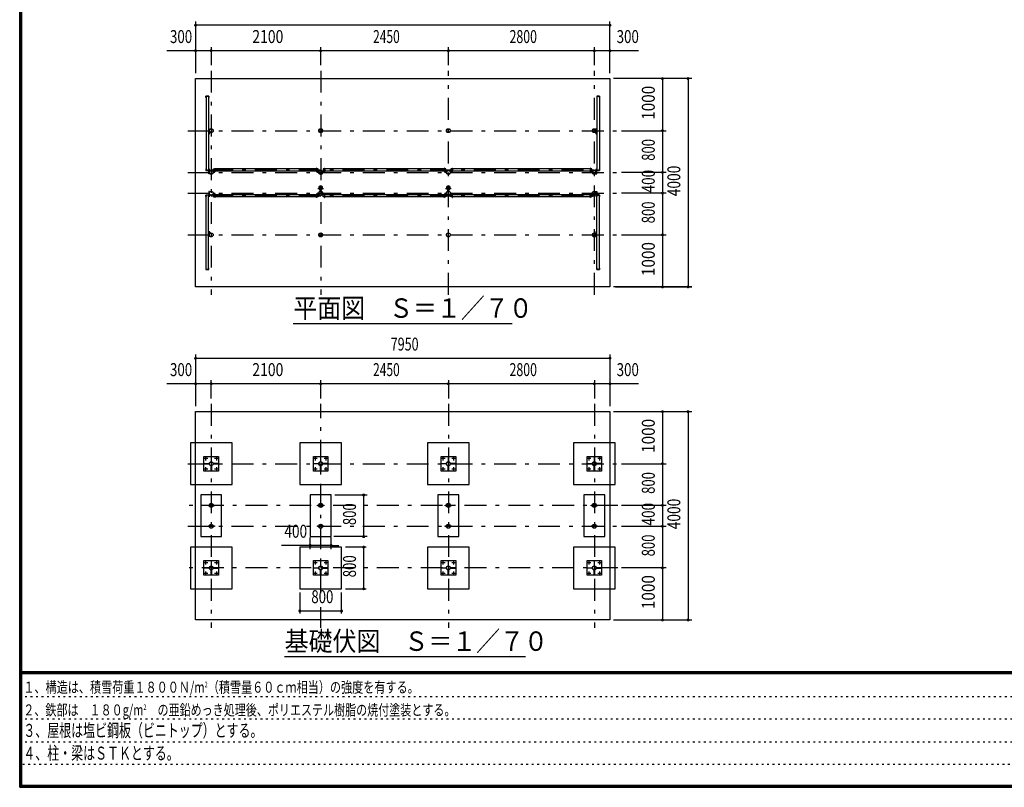
# Model space of a CAD drawing. Extents: x -32676 to 40880, y 700 to 28840.
# Drawn here: x 700 to 19589, y 700 to 15439 of the extents above; entities that cross this region are included whole.
import ezdxf
from ezdxf.enums import TextEntityAlignment as Align

# ---------------------------------------------------------------- set-up
doc = ezdxf.new("R2010")
doc.units = 0
doc.header["$LTSCALE"] = 70
doc.header["$MEASUREMENT"] = 0
doc.linetypes.add('CENTER2', pattern=[24, 12, -5, 2, -5])
doc.linetypes.add('DOT', pattern=[3, 1, -2])
for name, color, linetype in [('0-F', 7, 'CONTINUOUS'), ('1-0BOLD', 7, 'CONTINUOUS'), ('1-2CENTER', 7, 'CONTINUOUS'), ('1-4THIN', 7, 'CONTINUOUS'), ('1-5DIM', 7, 'CONTINUOUS'), ('F-F', 7, 'CONTINUOUS')]:
    doc.layers.add(name, color=color, linetype=linetype)
doc.styles.get("Standard").update_dxf_attribs({"font": 'txt.shx', "bigfont": 'extfont.shx'})

msp = doc.modelspace()

# ---------------------------------------------------------------- linework, layer by layer
at = {"layer": '1-0BOLD', "color": 7, "linetype": 'Continuous', "ltscale": 0.5}
for p, q in [((4274, 13956), (4273, 13956)), ((4274, 13949), (4273, 13949)), ((4274, 13944), (4274, 13971)), ((4274, 13956), (4274, 13956)), ((4275, 13973), (4325, 13973)), ((4275, 13971), (4275, 13944)), ((4325, 13971), (4275, 13971)), ((4276, 13944), (4275, 13944)), ((4275, 13943), (4276, 13943)), ((4276, 13971), (4276, 12545)), ((4325, 13971), (4276, 13971)), ((4325, 13971), (4325, 13944)), ((4325, 13944), (4325, 13944)), ((4325, 13943), (4325, 13943)), ((4327, 13971), (4327, 13944)), ((4327, 13956), (4327, 13956)), ((4327, 13956), (4328, 13956)), ((4327, 13949), (4328, 13949)), ((11772, 13956), (11771, 13956)), ((11772, 13949), (11771, 13949)), ((11772, 13971), (11772, 13944)), ((11772, 13956), (11772, 13956)), ((11824, 13973), (11774, 13973)), ((11774, 13971), (11823, 13971)), ((11774, 13971), (11824, 13971)), ((11774, 13971), (11774, 13944)), ((11774, 13944), (11774, 13944)), ((11774, 13943), (11774, 13943)), ((11823, 13971), (11823, 12545)), ((11823, 13944), (11824, 13944)), ((11824, 13943), (11823, 13943)), ((11824, 13971), (11824, 13944)), ((11825, 13944), (11825, 13971)), ((11825, 13956), (11825, 13956)), ((11825, 13956), (11826, 13956)), ((11825, 13949), (11826, 13949)), ((4328, 13338), (4328, 13248)), ((4339, 13338), (4328, 13338)), ((4338, 13248), (4328, 13248)), ((4348, 13258), (4348, 13280)), ((11751, 13258), (11751, 13280)), ((11760, 13338), (11771, 13338)), ((11761, 13248), (11771, 13248)), ((11771, 13338), (11771, 13248)), ((4274, 12566), (4273, 12566)), ((4274, 12559), (4273, 12559)), ((4274, 12571), (4274, 12544)), ((4274, 12566), (4274, 12566)), ((4275, 12573), (4276, 12573)), ((4275, 12544), (4275, 12571)), ((4276, 12571), (4275, 12571)), ((4325, 12544), (4275, 12544)), ((4275, 12543), (4325, 12543)), ((4325, 12573), (4325, 12573)), ((4325, 12544), (4325, 12571)), ((4325, 12571), (4325, 12571)), ((4327, 12544), (4327, 12571)), ((4338, 12568), (4328, 12568)), ((4328, 12478), (4328, 12568)), ((4339, 12478), (4328, 12478)), ((4348, 12535), (4348, 12558)), ((4418, 12521), (4447, 12521)), ((4447, 12518), (4418, 12518)), ((6396, 12578), (4453, 12578)), ((4453, 12535), (6396, 12535)), ((6431, 12521), (6402, 12521)), ((6402, 12518), (6431, 12518)), ((6436, 12496), (6436, 12516)), ((6518, 12521), (6547, 12521)), ((6547, 12518), (6518, 12518)), ((8846, 12578), (6553, 12578)), ((6553, 12535), (8846, 12535)), ((8881, 12521), (8852, 12521)), ((8852, 12518), (8881, 12518)), ((8886, 12496), (8886, 12516)), ((8968, 12521), (8997, 12521)), ((8997, 12518), (8968, 12518)), ((11646, 12578), (9003, 12578)), ((9003, 12535), (11646, 12535)), ((11681, 12521), (11652, 12521)), ((11652, 12518), (11681, 12518)), ((11751, 12535), (11751, 12558)), ((11760, 12478), (11771, 12478)), ((11761, 12568), (11771, 12568)), ((11771, 12478), (11771, 12568)), ((11772, 12544), (11772, 12571)), ((11774, 12573), (11774, 12573)), ((11774, 12544), (11774, 12571)), ((11774, 12571), (11774, 12571)), ((11774, 12544), (11824, 12544)), ((11824, 12543), (11774, 12543)), ((11824, 12573), (11823, 12573)), ((11823, 12571), (11824, 12571)), ((11824, 12544), (11824, 12571)), ((11825, 12571), (11825, 12544)), ((11825, 12566), (11825, 12566)), ((11825, 12566), (11826, 12566)), ((11825, 12559), (11826, 12559)), ((4328, 12138), (4328, 12048)), ((4339, 12138), (4328, 12138)), ((4447, 12098), (4418, 12098)), ((4418, 12094), (4447, 12094)), ((6402, 12098), (6431, 12098)), ((6431, 12094), (6402, 12094)), ((6436, 12120), (6436, 12100)), ((6447, 12207), (6447, 12237)), ((6462, 12160), (6463, 12161)), ((6462, 12160), (6462, 12156)), ((6463, 12155), (6462, 12156)), ((6463, 12155), (6463, 12161)), ((6463, 12161), (6464, 12161)), ((6463, 12155), (6464, 12155)), ((6464, 12163), (6465, 12164)), ((6464, 12153), (6464, 12163)), ((6465, 12164), (6469, 12164)), ((6465, 12161), (6469, 12161)), ((6465, 12155), (6469, 12155)), ((6469, 12152), (6469, 12164)), ((6471, 12164), (6469, 12164)), ((6469, 12158), (6471, 12159)), ((6471, 12158), (6469, 12156)), ((6471, 12152), (6469, 12152)), ((6471, 12168), (6471, 12148)), ((6472, 12168), (6472, 12148)), ((6472, 12161), (6476, 12161)), ((6472, 12155), (6476, 12155)), ((6476, 12168), (6476, 12148)), ((6478, 12168), (6478, 12148)), ((6480, 12164), (6478, 12164)), ((6480, 12152), (6478, 12152)), ((6480, 12152), (6480, 12164)), ((6483, 12164), (6480, 12164)), ((6483, 12161), (6480, 12161)), ((6483, 12155), (6480, 12155)), ((6484, 12163), (6483, 12164)), ((6484, 12153), (6484, 12163)), ((6502, 12237), (6502, 12207)), ((6547, 12098), (6518, 12098)), ((6518, 12094), (6547, 12094)), ((8852, 12098), (8881, 12098)), ((8881, 12094), (8852, 12094)), ((8886, 12120), (8886, 12100)), ((8897, 12207), (8897, 12237)), ((8912, 12160), (8913, 12161)), ((8912, 12160), (8912, 12156)), ((8913, 12155), (8912, 12156)), ((8913, 12155), (8913, 12161)), ((8913, 12161), (8914, 12161)), ((8913, 12155), (8914, 12155)), ((8914, 12163), (8915, 12164)), ((8914, 12153), (8914, 12163)), ((8915, 12164), (8919, 12164)), ((8915, 12161), (8919, 12161)), ((8915, 12155), (8919, 12155)), ((8919, 12152), (8919, 12164)), ((8921, 12164), (8919, 12164)), ((8919, 12158), (8921, 12159)), ((8921, 12158), (8919, 12156)), ((8921, 12152), (8919, 12152)), ((8921, 12168), (8921, 12148)), ((8922, 12168), (8922, 12148)), ((8922, 12161), (8926, 12161)), ((8922, 12155), (8926, 12155)), ((8926, 12168), (8926, 12148)), ((8928, 12168), (8928, 12148)), ((8930, 12164), (8928, 12164)), ((8930, 12152), (8928, 12152)), ((8930, 12152), (8930, 12164)), ((8933, 12164), (8930, 12164)), ((8933, 12161), (8930, 12161)), ((8933, 12155), (8930, 12155)), ((8934, 12163), (8933, 12164)), ((8934, 12153), (8934, 12163)), ((8952, 12237), (8952, 12207)), ((8997, 12098), (8968, 12098)), ((8968, 12094), (8997, 12094)), ((11652, 12098), (11681, 12098)), ((11681, 12094), (11652, 12094)), ((11760, 12138), (11771, 12138)), ((11771, 12138), (11771, 12048)), ((4274, 12056), (4273, 12056)), ((4274, 12049), (4273, 12049)), ((4274, 12044), (4274, 12071)), ((4274, 12049), (4274, 12049)), ((4275, 12073), (4325, 12073)), ((4275, 12071), (4275, 12044)), ((4325, 12071), (4275, 12071)), ((4276, 12044), (4275, 12044)), ((4275, 12043), (4276, 12043)), ((4276, 10645), (4276, 12071)), ((4325, 12071), (4325, 12044)), ((4325, 12044), (4325, 12044)), ((4325, 12043), (4325, 12043)), ((4327, 12071), (4327, 12044)), ((4338, 12048), (4328, 12048)), ((4348, 12080), (4348, 12058)), ((4453, 12080), (6396, 12080)), ((6396, 12037), (4453, 12037)), ((6553, 12080), (8846, 12080)), ((8846, 12037), (6553, 12037)), ((9003, 12080), (11646, 12080)), ((11646, 12037), (9003, 12037)), ((11751, 12080), (11751, 12058)), ((11761, 12048), (11771, 12048)), ((11772, 12071), (11772, 12044)), ((11824, 12073), (11774, 12073)), ((11774, 12071), (11824, 12071)), ((11774, 12071), (11774, 12044)), ((11774, 12044), (11774, 12044)), ((11774, 12043), (11774, 12043)), ((11823, 10645), (11823, 12071)), ((11823, 12044), (11824, 12044)), ((11824, 12043), (11823, 12043)), ((11824, 12071), (11824, 12044)), ((11825, 12044), (11825, 12071)), ((11825, 12056), (11826, 12056)), ((11825, 12049), (11825, 12049)), ((11825, 12049), (11826, 12049)), ((4338, 11368), (4328, 11368)), ((4328, 11278), (4328, 11368)), ((4348, 11358), (4348, 11335)), ((11751, 11358), (11751, 11335)), ((11761, 11368), (11771, 11368)), ((11771, 11278), (11771, 11368)), ((4339, 11278), (4328, 11278)), ((11760, 11278), (11771, 11278)), ((4274, 10666), (4273, 10666)), ((4274, 10659), (4273, 10659)), ((4274, 10671), (4274, 10644)), ((4274, 10659), (4274, 10659)), ((4275, 10673), (4276, 10673)), ((4275, 10644), (4275, 10671)), ((4276, 10671), (4275, 10671)), ((4325, 10644), (4275, 10644)), ((4275, 10643), (4325, 10643)), ((4325, 10645), (4276, 10645)), ((4325, 10673), (4325, 10673)), ((4325, 10644), (4325, 10671)), ((4325, 10671), (4325, 10671)), ((4327, 10644), (4327, 10671)), ((4327, 10666), (4328, 10666)), ((4327, 10659), (4327, 10659)), ((4327, 10659), (4328, 10659)), ((11772, 10666), (11771, 10666)), ((11772, 10659), (11771, 10659)), ((11772, 10644), (11772, 10671)), ((11772, 10659), (11772, 10659)), ((11774, 10673), (11774, 10673)), ((11774, 10644), (11774, 10671)), ((11774, 10671), (11774, 10671)), ((11774, 10645), (11823, 10645)), ((11774, 10644), (11824, 10644)), ((11824, 10643), (11774, 10643)), ((11824, 10673), (11823, 10673)), ((11823, 10671), (11824, 10671)), ((11824, 10644), (11824, 10671)), ((11825, 10671), (11825, 10644)), ((11825, 10666), (11826, 10666)), ((11825, 10659), (11825, 10659)), ((11825, 10659), (11826, 10659)), ((4316, 6910), (4316, 6916)), ((4371, 6971), (4377, 6971)), ((4377, 6854), (4371, 6854)), ((4433, 6916), (4433, 6910)), ((6416, 6910), (6416, 6916)), ((6471, 6971), (6477, 6971)), ((6477, 6854), (6471, 6854)), ((6533, 6916), (6533, 6910)), ((8866, 6910), (8866, 6916)), ((8921, 6971), (8927, 6971)), ((8927, 6854), (8921, 6854)), ((8983, 6916), (8983, 6910)), ((11666, 6910), (11666, 6916)), ((11721, 6971), (11727, 6971)), ((11727, 6854), (11721, 6854)), ((11783, 6916), (11783, 6910)), ((11924, 5913), (11924, 6313)), ((4337, 6107), (4314, 6107)), ((4340, 6119), (4409, 6119)), ((4409, 6107), (4340, 6107)), ((6437, 6107), (6414, 6107)), ((6440, 6119), (6509, 6119)), ((6509, 6107), (6440, 6107)), ((8887, 6107), (8864, 6107)), ((8890, 6119), (8959, 6119)), ((8959, 6107), (8890, 6107)), ((11690, 6119), (11759, 6119)), ((11759, 6107), (11690, 6107)), ((11762, 6119), (11784, 6119)), ((4174, 5913), (4174, 5513)), ((6274, 5913), (6274, 5513)), ((8724, 5913), (8724, 5513)), ((4337, 5707), (4314, 5707)), ((4340, 5719), (4409, 5719)), ((4409, 5707), (4340, 5707)), ((6437, 5707), (6414, 5707)), ((6440, 5719), (6509, 5719)), ((6509, 5707), (6440, 5707)), ((8887, 5707), (8864, 5707)), ((8890, 5719), (8959, 5719)), ((8959, 5707), (8890, 5707)), ((11690, 5719), (11759, 5719)), ((11759, 5707), (11690, 5707)), ((11762, 5719), (11784, 5719)), ((4316, 4910), (4316, 4916)), ((4371, 4971), (4377, 4971)), ((4433, 4916), (4433, 4910)), ((6416, 4910), (6416, 4916)), ((6471, 4971), (6477, 4971)), ((6533, 4916), (6533, 4910)), ((8866, 4910), (8866, 4916)), ((8921, 4971), (8927, 4971)), ((8983, 4916), (8983, 4910)), ((11666, 4910), (11666, 4916)), ((11721, 4971), (11727, 4971)), ((11783, 4916), (11783, 4910)), ((4377, 4854), (4371, 4854)), ((6477, 4854), (6471, 4854)), ((8927, 4854), (8921, 4854)), ((11727, 4854), (11721, 4854))]:
    msp.add_line(p, q, dxfattribs=at)
at = {"layer": '1-0BOLD', "color": 7, "linetype": 'Continuous'}
for p, q in [((4774, 7313), (3974, 7313)), ((3974, 7313), (3974, 6513)), ((4774, 6513), (4774, 7313)), ((6874, 7313), (6074, 7313)), ((6074, 7313), (6074, 6513)), ((6874, 6513), (6874, 7313)), ((9324, 7313), (8524, 7313)), ((8524, 7313), (8524, 6513)), ((9324, 6513), (9324, 7313)), ((12124, 7313), (11324, 7313)), ((11324, 7313), (11324, 6513)), ((12124, 6513), (12124, 7313)), ((3974, 6513), (4774, 6513)), ((6074, 6513), (6874, 6513)), ((8524, 6513), (9324, 6513)), ((11324, 6513), (12124, 6513)), ((4774, 5313), (3974, 5313)), ((3974, 5313), (3974, 4513)), ((4774, 4513), (4774, 5313)), ((6874, 5313), (6074, 5313)), ((6074, 5313), (6074, 4513)), ((6874, 4513), (6874, 5313)), ((9324, 5313), (8524, 5313)), ((8524, 5313), (8524, 4513)), ((9324, 4513), (9324, 5313)), ((12124, 5313), (11324, 5313)), ((11324, 5313), (11324, 4513)), ((12124, 4513), (12124, 5313)), ((3974, 4513), (4774, 4513)), ((6074, 4513), (6874, 4513)), ((8524, 4513), (9324, 4513)), ((11324, 4513), (12124, 4513))]:
    msp.add_line(p, q, dxfattribs=at)
for points in [[(12024, 14308), (12024, 10308), (4074, 10308), (4074, 14308), (12024, 14308)], [(4325, 13971), (4325, 12545), (4276, 12545)], [(11774, 13971), (11774, 12545), (11823, 12545)], [(4416, 12516), (4416, 12496), (4413, 12496), (4413, 12516)], [(4449, 12535), (4421, 12535), (4421, 12578), (4449, 12578)], [(4449, 12523), (4449, 12589), (4453, 12589), (4453, 12523)], [(6400, 12523), (6400, 12589), (6396, 12589), (6396, 12523)], [(6400, 12535), (6428, 12535), (6428, 12578), (6400, 12578)], [(6433, 12516), (6433, 12496), (6436, 12496)], [(6516, 12516), (6516, 12496), (6513, 12496), (6513, 12516)], [(6549, 12578), (6521, 12578), (6521, 12535), (6549, 12535)], [(6549, 12523), (6549, 12589), (6553, 12589), (6553, 12523)], [(8850, 12523), (8850, 12589), (8846, 12589), (8846, 12523)], [(8850, 12535), (8878, 12535), (8878, 12578), (8850, 12578)], [(8883, 12516), (8883, 12496), (8886, 12496)], [(8966, 12516), (8966, 12496), (8963, 12496), (8963, 12516)], [(8999, 12578), (8971, 12578), (8971, 12535), (8999, 12535)], [(8999, 12523), (8999, 12589), (9003, 12589), (9003, 12523)], [(11650, 12523), (11650, 12589), (11646, 12589), (11646, 12523)], [(11650, 12535), (11678, 12535), (11678, 12578), (11650, 12578)], [(11683, 12516), (11683, 12496), (11686, 12496), (11686, 12516)], [(4416, 12100), (4416, 12120), (4413, 12120), (4413, 12100)], [(4449, 12092), (4449, 12027), (4453, 12027), (4453, 12092)], [(6400, 12092), (6400, 12027), (6396, 12027), (6396, 12092)], [(6433, 12100), (6433, 12120), (6436, 12120)], [(6464, 12153), (6465, 12152), (6469, 12152)], [(6484, 12153), (6483, 12152), (6480, 12152)], [(6516, 12100), (6516, 12120), (6513, 12120), (6513, 12100)], [(6549, 12092), (6549, 12027), (6553, 12027), (6553, 12092)], [(8850, 12092), (8850, 12027), (8846, 12027), (8846, 12092)], [(8883, 12100), (8883, 12120), (8886, 12120)], [(8914, 12153), (8915, 12152), (8919, 12152)], [(8934, 12153), (8933, 12152), (8930, 12152)], [(8966, 12100), (8966, 12120), (8963, 12120), (8963, 12100)], [(8999, 12092), (8999, 12027), (9003, 12027), (9003, 12092)], [(11650, 12092), (11650, 12027), (11646, 12027), (11646, 12092)], [(11683, 12100), (11683, 12120), (11686, 12120), (11686, 12100)], [(4325, 10645), (4325, 12071), (4276, 12071)], [(4449, 12080), (4421, 12080), (4421, 12037), (4449, 12037)], [(6400, 12080), (6428, 12080), (6428, 12037), (6400, 12037)], [(6549, 12037), (6521, 12037), (6521, 12080), (6549, 12080)], [(8850, 12080), (8878, 12080), (8878, 12037), (8850, 12037)], [(8999, 12037), (8971, 12037), (8971, 12080), (8999, 12080)], [(11650, 12080), (11678, 12080), (11678, 12037), (11650, 12037)], [(11774, 10645), (11774, 12071), (11823, 12071)], [(4074, 7913), (12024, 7913), (12024, 3913), (4074, 3913), (4074, 7913)], [(4234, 6773), (4234, 7053), (4514, 7053), (4514, 6773), (4234, 6773)], [(4371, 6951), (4377, 6951), (4377, 7051), (4371, 7051), (4371, 6951)], [(6334, 6773), (6334, 7053), (6614, 7053), (6614, 6773), (6334, 6773)], [(6471, 6951), (6477, 6951), (6477, 7051), (6471, 7051), (6471, 6951)], [(8784, 6773), (8784, 7053), (9064, 7053), (9064, 6773), (8784, 6773)], [(8921, 6951), (8927, 6951), (8927, 7051), (8921, 7051), (8921, 6951)], [(11584, 6773), (11584, 7053), (11864, 7053), (11864, 6773), (11584, 6773)], [(11721, 6951), (11727, 6951), (11727, 7051), (11721, 7051), (11721, 6951)], [(4236, 6910), (4236, 6916), (4336, 6916), (4336, 6910), (4236, 6910)], [(4377, 6874), (4377, 6774), (4371, 6774), (4371, 6874), (4377, 6874)], [(4413, 6916), (4413, 6910), (4513, 6910), (4513, 6916), (4413, 6916)], [(6336, 6910), (6336, 6916), (6436, 6916), (6436, 6910), (6336, 6910)], [(6477, 6874), (6477, 6774), (6471, 6774), (6471, 6874), (6477, 6874)], [(6513, 6916), (6513, 6910), (6613, 6910), (6613, 6916), (6513, 6916)], [(8786, 6910), (8786, 6916), (8886, 6916), (8886, 6910), (8786, 6910)], [(8927, 6874), (8927, 6774), (8921, 6774), (8921, 6874), (8927, 6874)], [(8963, 6916), (8963, 6910), (9063, 6910), (9063, 6916), (8963, 6916)], [(11586, 6910), (11586, 6916), (11686, 6916), (11686, 6910), (11586, 6910)], [(11727, 6874), (11727, 6774), (11721, 6774), (11721, 6874), (11727, 6874)], [(11763, 6916), (11763, 6910), (11863, 6910), (11863, 6916), (11763, 6916)], [(4574, 5913), (4574, 6313), (4174, 6313), (4174, 5913)], [(6674, 5913), (6674, 6313), (6274, 6313), (6274, 5913)], [(9124, 5913), (9124, 6313), (8724, 6313), (8724, 5913)], [(11924, 6313), (11524, 6313), (11524, 5913)], [(4314, 6107), (4314, 6119), (4337, 6119)], [(4412, 6119), (4434, 6119), (4434, 6107), (4412, 6107)], [(6414, 6107), (6414, 6119), (6437, 6119)], [(6512, 6119), (6534, 6119), (6534, 6107), (6512, 6107)], [(8864, 6107), (8864, 6119), (8887, 6119)], [(8962, 6119), (8984, 6119), (8984, 6107), (8962, 6107)], [(11687, 6107), (11664, 6107), (11664, 6119), (11687, 6119)], [(11784, 6119), (11784, 6107), (11762, 6107)], [(4174, 5513), (4574, 5513), (4574, 5913)], [(6274, 5513), (6674, 5513), (6674, 5913)], [(8724, 5513), (9124, 5513), (9124, 5913)], [(11524, 5913), (11524, 5513), (11924, 5513), (11924, 5913)], [(4314, 5707), (4314, 5719), (4337, 5719)], [(4412, 5719), (4434, 5719), (4434, 5707), (4412, 5707)], [(6414, 5707), (6414, 5719), (6437, 5719)], [(6512, 5719), (6534, 5719), (6534, 5707), (6512, 5707)], [(8864, 5707), (8864, 5719), (8887, 5719)], [(8962, 5719), (8984, 5719), (8984, 5707), (8962, 5707)], [(11687, 5707), (11664, 5707), (11664, 5719), (11687, 5719)], [(11784, 5719), (11784, 5707), (11762, 5707)], [(4234, 4773), (4234, 5053), (4514, 5053), (4514, 4773), (4234, 4773)], [(4236, 4910), (4236, 4916), (4336, 4916), (4336, 4910), (4236, 4910)], [(4371, 4951), (4377, 4951), (4377, 5051), (4371, 5051), (4371, 4951)], [(4413, 4916), (4413, 4910), (4513, 4910), (4513, 4916), (4413, 4916)], [(6334, 4773), (6334, 5053), (6614, 5053), (6614, 4773), (6334, 4773)], [(6336, 4910), (6336, 4916), (6436, 4916), (6436, 4910), (6336, 4910)], [(6471, 4951), (6477, 4951), (6477, 5051), (6471, 5051), (6471, 4951)], [(6513, 4916), (6513, 4910), (6613, 4910), (6613, 4916), (6513, 4916)], [(8784, 4773), (8784, 5053), (9064, 5053), (9064, 4773), (8784, 4773)], [(8786, 4910), (8786, 4916), (8886, 4916), (8886, 4910), (8786, 4910)], [(8921, 4951), (8927, 4951), (8927, 5051), (8921, 5051), (8921, 4951)], [(8963, 4916), (8963, 4910), (9063, 4910), (9063, 4916), (8963, 4916)], [(11584, 4773), (11584, 5053), (11864, 5053), (11864, 4773), (11584, 4773)], [(11586, 4910), (11586, 4916), (11686, 4916), (11686, 4910), (11586, 4910)], [(11721, 4951), (11727, 4951), (11727, 5051), (11721, 5051), (11721, 4951)], [(11763, 4916), (11763, 4910), (11863, 4910), (11863, 4916), (11763, 4916)], [(4377, 4874), (4377, 4774), (4371, 4774), (4371, 4874), (4377, 4874)], [(6477, 4874), (6477, 4774), (6471, 4774), (6471, 4874), (6477, 4874)], [(8927, 4874), (8927, 4774), (8921, 4774), (8921, 4874), (8927, 4874)], [(11727, 4874), (11727, 4774), (11721, 4774), (11721, 4874), (11727, 4874)]]:
    msp.add_lwpolyline(points, dxfattribs=at)
for centre, radius in [((4374, 13308), 38.2), ((4374, 13308), 35.4), ((6474, 13308), 38.2), ((6474, 13308), 35.4), ((8924, 13308), 38.2), ((8924, 13308), 35.4), ((11724, 13308), 38.2), ((11724, 13308), 35.4), ((4374, 12508), 38.2), ((4374, 12508), 38.2), ((4374, 12508), 35.4), ((4374, 12508), 35.4), ((6474, 12508), 38.2), ((6474, 12508), 38.2), ((6474, 12508), 35.4), ((6474, 12508), 35.4), ((6474, 12508), 35.4), ((8924, 12508), 38.2), ((8924, 12508), 38.2), ((8924, 12508), 35.4), ((8924, 12508), 35.4), ((8924, 12508), 35.4), ((11724, 12508), 38.2), ((11724, 12508), 38.2), ((11724, 12508), 35.4), ((11724, 12508), 35.4), ((4374, 12108), 38.2), ((4374, 12108), 38.2), ((4374, 12108), 35.4), ((4374, 12108), 35.4), ((6474, 12108), 38.2), ((6474, 12108), 38.2), ((6474, 12108), 35.4), ((6474, 12108), 35.4), ((6474, 12108), 35.4), ((6474, 12229), 2.25), ((8924, 12108), 38.2), ((8924, 12108), 38.2), ((8924, 12108), 35.4), ((8924, 12108), 35.4), ((8924, 12108), 35.4), ((8924, 12229), 2.25), ((11724, 12108), 38.2), ((11724, 12108), 38.2), ((11724, 12108), 35.4), ((11724, 12108), 35.4), ((6474, 12066), 2.25), ((8924, 12066), 2.25), ((4374, 11308), 38.2), ((4374, 11308), 35.4), ((6474, 11308), 38.2), ((6474, 11308), 35.4), ((8924, 11308), 38.2), ((8924, 11308), 35.4), ((11724, 11308), 38.2), ((11724, 11308), 35.4), ((4274, 7013), 8), ((4474, 7013), 8), ((6374, 7013), 8), ((6574, 7013), 8), ((8824, 7013), 8), ((9024, 7013), 8), ((11624, 7013), 8), ((11824, 7013), 8), ((4274, 6813), 8), ((4374, 6913), 38.1), ((4374, 6913), 35.4), ((4474, 6813), 8), ((6374, 6813), 8), ((6474, 6913), 38.1), ((6474, 6913), 35.4), ((6574, 6813), 8), ((8824, 6813), 8), ((8924, 6913), 38.1), ((8924, 6913), 35.4), ((9024, 6813), 8), ((11624, 6813), 8), ((11724, 6913), 38.1), ((11724, 6913), 35.4), ((11824, 6813), 8), ((4374, 6113), 38.2), ((4374, 6113), 35.4), ((6474, 6113), 38.2), ((6474, 6113), 35.4), ((8924, 6113), 38.2), ((8924, 6113), 35.4), ((11724, 6113), 38.2), ((11724, 6113), 35.4), ((4374, 5713), 38.2), ((4374, 5713), 35.4), ((6474, 5713), 38.2), ((6474, 5713), 35.4), ((8924, 5713), 38.2), ((8924, 5713), 35.4), ((11724, 5713), 38.2), ((11724, 5713), 35.4), ((4274, 5013), 8), ((4374, 4913), 38.1), ((4374, 4913), 35.4), ((4474, 5013), 8), ((6374, 5013), 8), ((6474, 4913), 38.1), ((6474, 4913), 35.4), ((6574, 5013), 8), ((8824, 5013), 8), ((8924, 4913), 38.1), ((8924, 4913), 35.4), ((9024, 5013), 8), ((11624, 5013), 8), ((11724, 4913), 38.1), ((11724, 4913), 35.4), ((11824, 5013), 8), ((4274, 4813), 8), ((4474, 4813), 8), ((6374, 4813), 8), ((6574, 4813), 8), ((8824, 4813), 8), ((9024, 4813), 8), ((11624, 4813), 8), ((11824, 4813), 8)]:
    msp.add_circle(centre, radius, dxfattribs=at)
for centre, radius, start, end in [((4280, 13953), 9, 164.1191, 195.8809), ((4273, 13955), 1.3, 95, 164.1191), ((4273, 13950), 1.3, 195.8809, 265), ((4275, 13971), 1.6, 90, 180), ((4275, 13944), 1.6, 180, 270), ((4325, 13971), 1.6, 360, 450), ((4325, 13944), 1.6, 270, 360), ((4328, 13955), 1.3, 15.8809, 85), ((4328, 13950), 1.3, 275, 344.1191), ((4320, 13953), 9, 344.1191, 375.8809), ((11771, 13955), 1.3, 95, 164.1191), ((11779, 13953), 9, 164.1191, 195.8809), ((11771, 13950), 1.3, 195.8809, 265), ((11774, 13971), 1.6, 90, 180), ((11774, 13944), 1.6, 180, 270), ((11824, 13971), 1.6, 0, 90), ((11824, 13944), 1.6, 270, 360), ((11826, 13955), 1.3, 15.8809, 85), ((11826, 13950), 1.3, 275, 344.1191), ((11819, 13953), 9, 344.1191, 375.8809), ((4338, 13258), 10, 270, 360), ((4338, 13258), 10, 270, 360), ((4339, 13333), 5, 324.5935, 450), ((11761, 13258), 10, 180, 270), ((11761, 13258), 10, 180, 270), ((11760, 13333), 5, 90, 215.4065), ((4280, 12563), 9, 164.1191, 195.8809), ((4273, 12565), 1.3, 95, 164.1191), ((4273, 12560), 1.3, 195.8809, 265), ((4275, 12571), 1.6, 90, 180), ((4275, 12544), 1.6, 180, 270), ((4325, 12571), 1.6, 0, 90), ((4325, 12544), 1.6, 270, 360), ((4338, 12558), 10, 0, 90), ((4339, 12483), 5, 270, 395.4065), ((4418, 12516), 5.2, 90, 180), ((4418, 12516), 2, 90, 180), ((4447, 12523), 2, 270, 360), ((4447, 12523), 5.2, 270, 360), ((6402, 12523), 5.2, 180, 270), ((6402, 12523), 2, 180, 270), ((6431, 12516), 5.2, 0, 90), ((6431, 12516), 2, 0, 90), ((6474, 12508), 38.1, 234.5935, 316.7288), ((6518, 12516), 5.2, 90, 180), ((6518, 12516), 2, 90, 180), ((6547, 12523), 2, 270, 360), ((6547, 12523), 5.2, 270, 360), ((8852, 12523), 5.2, 180, 270), ((8852, 12523), 2, 180, 270), ((8881, 12516), 5.2, 0, 90), ((8881, 12516), 2, 0, 90), ((8924, 12508), 38.1, 234.5935, 316.7288), ((8968, 12516), 5.2, 90, 180), ((8968, 12516), 2, 90, 180), ((8997, 12523), 2, 270, 360), ((8997, 12523), 5.2, 270, 360), ((11652, 12523), 5.2, 180, 270), ((11652, 12523), 2, 180, 270), ((11681, 12516), 5.2, 0, 90), ((11681, 12516), 2, 0, 90), ((11761, 12558), 10, 90, 180), ((11760, 12483), 5, 144.5935, 270), ((11774, 12571), 1.6, 90, 180), ((11774, 12544), 1.6, 180, 270), ((11824, 12571), 1.6, 0, 90), ((11824, 12544), 1.6, 270, 360), ((11826, 12565), 1.3, 15.8809, 85), ((11826, 12560), 1.3, 275, 344.1191), ((11819, 12563), 9, 344.1191, 375.8809), ((4339, 12133), 5, 324.5935, 450), ((4418, 12100), 5.2, 180, 270), ((4418, 12100), 2, 180, 270), ((4447, 12092), 5.2, 0, 90), ((4447, 12092), 2, 0, 90), ((6402, 12092), 5.2, 90, 180), ((6402, 12092), 2, 90, 180), ((6431, 12100), 2, 270, 360), ((6431, 12100), 5.2, 270, 360), ((6474, 12108), 39.8, 96.4816, 265.6181), ((6474, 12198), 29.1, 95.9289, 261.2094), ((6474, 12201), 44.9, 52.2355, 127.7645), ((6474, 12198), 27.5, 278.7906, 621.2094), ((6474, 12180), 44.9, 109.5886, 127.7645), ((6474, 12108), 38.1, 43.2712, 125.4065), ((6467, 12162), 2.32, 180, 218.5462), ((6473, 12158), 8.51, 160.1709, 199.8313), ((6467, 12154), 2.32, 141.4686, 180), ((6470, 12168), 2.6, 0, 81.2094), ((6470, 12168), 1, 0, 81.2094), ((6470, 12148), 1, 276.4816, 360), ((6470, 12148), 2.6, 276.4816, 360), ((6474, 12229), 3.85, 321.329, 630), ((6474, 12198), 29.1, 278.7906, 450), ((6474, 12108), 39.8, 270, 443.5184), ((6479, 12168), 2.6, 98.7906, 180), ((6479, 12148), 2.6, 180, 263.5184), ((6479, 12168), 1, 98.7906, 180), ((6479, 12148), 1, 180, 263.5184), ((6481, 12162), 2.32, 321.4538, 360), ((6475, 12158), 8.51, 340.1687, 379.8291), ((6481, 12154), 2.32, 360, 398.5314), ((6474, 12180), 44.9, 52.2355, 70.4114), ((6518, 12100), 5.2, 180, 270), ((6518, 12100), 2, 180, 270), ((6547, 12092), 5.2, 0, 90), ((6547, 12092), 2, 0, 90), ((8852, 12092), 5.2, 90, 180), ((8852, 12092), 2, 90, 180), ((8881, 12100), 2, 270, 360), ((8881, 12100), 5.2, 270, 360), ((8924, 12108), 39.8, 96.4816, 265.6181), ((8924, 12198), 29.1, 95.9289, 261.2094), ((8924, 12201), 44.9, 52.2355, 127.7645), ((8924, 12198), 27.5, 278.7906, 621.2094), ((8924, 12180), 44.9, 109.5886, 127.7645), ((8924, 12108), 38.1, 43.2712, 125.4065), ((8917, 12162), 2.32, 180, 218.5462), ((8923, 12158), 8.51, 160.1709, 199.8313), ((8917, 12154), 2.32, 141.4686, 180), ((8920, 12168), 2.6, 0, 81.2094), ((8920, 12168), 1, 0, 81.2094), ((8920, 12148), 1, 276.4816, 360), ((8920, 12148), 2.6, 276.4816, 360), ((8924, 12229), 3.85, 321.329, 630), ((8924, 12198), 29.1, 278.7906, 450), ((8924, 12108), 39.8, 270, 443.5184), ((8929, 12168), 2.6, 98.7906, 180), ((8929, 12148), 2.6, 180, 263.5184), ((8929, 12168), 1, 98.7906, 180), ((8929, 12148), 1, 180, 263.5184), ((8931, 12162), 2.32, 321.4538, 360), ((8925, 12158), 8.51, 340.1687, 379.8291), ((8931, 12154), 2.32, 360, 398.5314), ((8924, 12180), 44.9, 52.2355, 70.4114), ((8968, 12100), 5.2, 180, 270), ((8968, 12100), 2, 180, 270), ((8997, 12092), 5.2, 0, 90), ((8997, 12092), 2, 0, 90), ((11652, 12092), 5.2, 90, 180), ((11652, 12092), 2, 90, 180), ((11681, 12100), 2, 270, 360), ((11681, 12100), 5.2, 270, 360), ((11760, 12133), 5, 90, 215.4065), ((4280, 12053), 9, 164.1191, 195.8809), ((4273, 12055), 1.3, 95, 164.1191), ((4273, 12050), 1.3, 195.8809, 265), ((4275, 12071), 1.6, 90, 180), ((4275, 12044), 1.6, 180, 270), ((4325, 12071), 1.6, 0, 90), ((4325, 12044), 1.6, 270, 360), ((4338, 12058), 10, 270, 360), ((6474, 12066), 3.85, 90, 397.9225), ((8924, 12066), 3.85, 90, 397.9225), ((11761, 12058), 10, 180, 270), ((11774, 12071), 1.6, 90, 180), ((11774, 12044), 1.6, 180, 270), ((11824, 12071), 1.6, 0, 90), ((11824, 12044), 1.6, 270, 360), ((11826, 12055), 1.3, 15.8809, 85), ((11826, 12050), 1.3, 275, 344.1191), ((11819, 12053), 9, 344.1191, 375.8809), ((4338, 11358), 10, 0, 90), ((4338, 11358), 10, 0, 90), ((11761, 11358), 10, 90, 180), ((11761, 11358), 10, 90, 180), ((4339, 11283), 5, 270, 395.4065), ((11760, 11283), 5, 144.5935, 270), ((4280, 10663), 9, 164.1191, 195.8809), ((4273, 10665), 1.3, 95, 164.1191), ((4273, 10660), 1.3, 195.8809, 265), ((4275, 10671), 1.6, 90, 180), ((4275, 10644), 1.6, 180, 270), ((4325, 10671), 1.6, 0, 90), ((4325, 10644), 1.6, 270, 360), ((4328, 10665), 1.3, 15.8809, 85), ((4328, 10660), 1.3, 275, 344.1191), ((4320, 10663), 9, 344.1191, 375.8809), ((11771, 10665), 1.3, 95, 164.1191), ((11779, 10663), 9, 164.1191, 195.8809), ((11771, 10660), 1.3, 195.8809, 265), ((11774, 10671), 1.6, 90, 180), ((11774, 10644), 1.6, 180, 270), ((11824, 10671), 1.6, 0, 90), ((11824, 10644), 1.6, 270, 360), ((11826, 10665), 1.3, 15.8809, 85), ((11826, 10660), 1.3, 275, 344.1191), ((11819, 10663), 9, 344.1191, 375.8809)]:
    msp.add_arc(centre, radius, start, end, dxfattribs=at)
at = {"layer": '1-2CENTER', "color": 3, "linetype": 'CENTER2', "ltscale": 0.5}
for p, q in [((4374, 14458), (4374, 10158)), ((6474, 14458), (6474, 10158)), ((8924, 10158), (8924, 14458)), ((11724, 10158), (11724, 14458)), ((4278, 13953), (4271, 13953)), ((4330, 13953), (4322, 13953)), ((11769, 13953), (11777, 13953)), ((11821, 13953), (11828, 13953)), ((3924, 13308), (12174, 13308)), ((4318, 13258), (4343, 13258)), ((11781, 13258), (11756, 13258)), ((3924, 12508), (12174, 12508)), ((4278, 12563), (4271, 12563)), ((4317, 12558), (4342, 12558)), ((4330, 12563), (4322, 12563)), ((4374, 12557), (11724, 12557)), ((4438, 12499), (4438, 12540)), ((6411, 12499), (6411, 12540)), ((6538, 12499), (6538, 12540)), ((8861, 12499), (8861, 12540)), ((8988, 12499), (8988, 12540)), ((11661, 12499), (11661, 12540)), ((11782, 12558), (11757, 12558)), ((11769, 12563), (11777, 12563)), ((11821, 12563), (11828, 12563)), ((3924, 12108), (12174, 12108)), ((4438, 12117), (4438, 12075)), ((6411, 12117), (6411, 12075)), ((6419, 12198), (6529, 12198)), ((6487, 12158), (6459, 12158)), ((6481, 12229), (6468, 12229)), ((6538, 12117), (6538, 12075)), ((8861, 12117), (8861, 12075)), ((8869, 12198), (8979, 12198)), ((8937, 12158), (8909, 12158)), ((8931, 12229), (8918, 12229)), ((8988, 12117), (8988, 12075)), ((11661, 12117), (11661, 12075)), ((4278, 12053), (4271, 12053)), ((4317, 12058), (4342, 12058)), ((4330, 12053), (4322, 12053)), ((4374, 12058), (11724, 12058)), ((6481, 12066), (6468, 12066)), ((8931, 12066), (8918, 12066)), ((11782, 12058), (11757, 12058)), ((11769, 12053), (11777, 12053)), ((11821, 12053), (11828, 12053)), ((4318, 11358), (4343, 11358)), ((11781, 11358), (11756, 11358)), ((3924, 11308), (12174, 11308)), ((4278, 10663), (4271, 10663)), ((4330, 10663), (4322, 10663)), ((11769, 10663), (11777, 10663)), ((11821, 10663), (11828, 10663)), ((4374, 8063), (4374, 3763)), ((6474, 4430), (6474, 8063)), ((8924, 8063), (8924, 3763)), ((11724, 8063), (11724, 3763)), ((4309, 7013), (4240, 7013)), ((4274, 6978), (4274, 7047)), ((4509, 7013), (4440, 7013)), ((4474, 7047), (4474, 6978)), ((6409, 7013), (6340, 7013)), ((6374, 6978), (6374, 7047)), ((6609, 7013), (6540, 7013)), ((6574, 7047), (6574, 6978)), ((8859, 7013), (8790, 7013)), ((8824, 6978), (8824, 7047)), ((9059, 7013), (8990, 7013)), ((9024, 7047), (9024, 6978)), ((11659, 7013), (11590, 7013)), ((11624, 6978), (11624, 7047)), ((11859, 7013), (11790, 7013)), ((11824, 7047), (11824, 6978)), ((3924, 6913), (12174, 6913)), ((4240, 6813), (4309, 6813)), ((4274, 6778), (4274, 6847)), ((4440, 6813), (4509, 6813)), ((4474, 6847), (4474, 6778)), ((6340, 6813), (6409, 6813)), ((6374, 6778), (6374, 6847)), ((6540, 6813), (6609, 6813)), ((6574, 6847), (6574, 6778)), ((8790, 6813), (8859, 6813)), ((8824, 6778), (8824, 6847)), ((8990, 6813), (9059, 6813)), ((9024, 6847), (9024, 6778)), ((11590, 6813), (11659, 6813)), ((11624, 6778), (11624, 6847)), ((11790, 6813), (11859, 6813)), ((11824, 6847), (11824, 6778)), ((12174, 6113), (3924, 6113)), ((3924, 5713), (12174, 5713)), ((12174, 4913), (3924, 4913)), ((4309, 5013), (4240, 5013)), ((4274, 4978), (4274, 5047)), ((4509, 5013), (4440, 5013)), ((4474, 5047), (4474, 4978)), ((6409, 5013), (6340, 5013)), ((6374, 4978), (6374, 5047)), ((6609, 5013), (6540, 5013)), ((6574, 5047), (6574, 4978)), ((8859, 5013), (8790, 5013)), ((8824, 4978), (8824, 5047)), ((9059, 5013), (8990, 5013)), ((9024, 5047), (9024, 4978)), ((11659, 5013), (11590, 5013)), ((11624, 4978), (11624, 5047)), ((11859, 5013), (11790, 5013)), ((11824, 5047), (11824, 4978)), ((4240, 4813), (4309, 4813)), ((4274, 4778), (4274, 4847)), ((4440, 4813), (4509, 4813)), ((4474, 4847), (4474, 4778)), ((6340, 4813), (6409, 4813)), ((6374, 4778), (6374, 4847)), ((6540, 4813), (6609, 4813)), ((6574, 4847), (6574, 4778)), ((8790, 4813), (8859, 4813)), ((8824, 4778), (8824, 4847)), ((8990, 4813), (9059, 4813)), ((9024, 4847), (9024, 4778)), ((11590, 4813), (11659, 4813)), ((11624, 4778), (11624, 4847)), ((11790, 4813), (11859, 4813)), ((11824, 4847), (11824, 4778)), ((6474, 3763), (6474, 4158))]:
    msp.add_line(p, q, dxfattribs=at)
at = {"layer": '1-4THIN', "color": 4, "linetype": 'Continuous', "ltscale": 0.5}
for p, q in [((4325, 13313), (4327, 13313)), ((4325, 13310), (4327, 13310)), ((4325, 13305), (4327, 13305)), ((4325, 13302), (4327, 13302)), ((11774, 13313), (11772, 13313)), ((11774, 13310), (11772, 13310)), ((11774, 13305), (11772, 13305)), ((11774, 13302), (11772, 13302)), ((4323, 12512), (4323, 12503)), ((4323, 12503), (4324, 12502)), ((4324, 12510), (4327, 12510)), ((4324, 12505), (4327, 12505)), ((4324, 12502), (4327, 12502)), ((4328, 12500), (4328, 12515)), ((11771, 12500), (11771, 12515)), ((11775, 12510), (11772, 12510)), ((11775, 12505), (11772, 12505)), ((11775, 12502), (11772, 12502)), ((11776, 12503), (11775, 12502)), ((11776, 12512), (11776, 12503)), ((4323, 12112), (4324, 12113)), ((4323, 12103), (4323, 12112)), ((4324, 12113), (4327, 12113)), ((4324, 12110), (4327, 12110)), ((4324, 12105), (4327, 12105)), ((4328, 12115), (4328, 12100)), ((6464, 12160), (6462, 12160)), ((6464, 12156), (6462, 12156)), ((6476, 12160), (6472, 12160)), ((6476, 12156), (6472, 12156)), ((6474, 12159), (6474, 12151)), ((6474, 12159), (6474, 12151)), ((8914, 12160), (8912, 12160)), ((8914, 12156), (8912, 12156)), ((8926, 12160), (8922, 12160)), ((8926, 12156), (8922, 12156)), ((8924, 12159), (8924, 12151)), ((8924, 12159), (8924, 12151)), ((11771, 12115), (11771, 12100)), ((11775, 12113), (11772, 12113)), ((11775, 12110), (11772, 12110)), ((11775, 12105), (11772, 12105)), ((11776, 12112), (11775, 12113)), ((11776, 12103), (11776, 12112)), ((4325, 11313), (4327, 11313)), ((4325, 11310), (4327, 11310)), ((4325, 11305), (4327, 11305)), ((4325, 11302), (4327, 11302)), ((11774, 11313), (11772, 11313)), ((11774, 11310), (11772, 11310)), ((11774, 11305), (11772, 11305)), ((11774, 11302), (11772, 11302))]:
    msp.add_line(p, q, dxfattribs=at)
at = {"layer": '1-4THIN', "color": 4, "linetype": 'Continuous'}
for points in [[(4328, 13315), (4327, 13315), (4327, 13300), (4328, 13300)], [(11771, 13315), (11772, 13315), (11772, 13300), (11771, 13300)], [(4323, 12512), (4324, 12513), (4327, 12513)], [(4328, 12500), (4327, 12500), (4327, 12515), (4328, 12515)], [(11771, 12500), (11772, 12500), (11772, 12515), (11771, 12515)], [(11776, 12512), (11775, 12513), (11772, 12513)], [(4323, 12103), (4324, 12102), (4327, 12102)], [(4328, 12115), (4327, 12115), (4327, 12100), (4328, 12100)], [(11771, 12115), (11772, 12115), (11772, 12100), (11771, 12100)], [(11776, 12103), (11775, 12102), (11772, 12102)], [(4328, 11300), (4327, 11300), (4327, 11315), (4328, 11315)], [(11771, 11300), (11772, 11300), (11772, 11315), (11771, 11315)]]:
    msp.add_lwpolyline(points, dxfattribs=at)
for centre, radius, start, end in [((4325, 12512), 2.32, 180, 218.5314), ((4332, 12508), 8.51, 160.1687, 199.8291), ((4325, 12503), 2.32, 141.4538, 180), ((11773, 12512), 2.32, 321.4686, 360), ((11767, 12508), 8.51, 340.1709, 379.8313), ((11773, 12503), 2.32, 360, 398.5462), ((4325, 12112), 2.32, 180, 218.5462), ((4332, 12108), 8.51, 160.1709, 199.8313), ((4325, 12103), 2.32, 141.4686, 180), ((11773, 12112), 2.32, 321.4538, 360), ((11767, 12108), 8.51, 340.1687, 379.8291), ((11773, 12103), 2.32, 360, 398.5314)]:
    msp.add_arc(centre, radius, start, end, dxfattribs=at)
at = {"layer": '1-5DIM', "color": 3, "linetype": 'Continuous', "ltscale": 0.5}
for p, q in [((4074, 15403), (4074, 14413)), ((12024, 15333), (4074, 15333)), ((12024, 14413), (12024, 15403)), ((12574, 14843), (3525, 14843)), ((4374, 14913), (4374, 14563)), ((6474, 14563), (6474, 14913)), ((8924, 14563), (8924, 14913)), ((11724, 14563), (11724, 14913)), ((13591, 14308), (12094, 14308)), ((13031, 14308), (13031, 13308)), ((13521, 14308), (13521, 10308)), ((12244, 13308), (13101, 13308)), ((13031, 13308), (13031, 12508)), ((13101, 12508), (12244, 12508)), ((13031, 12508), (13031, 12108)), ((13101, 12108), (12244, 12108)), ((13031, 12108), (13031, 11308)), ((12244, 11308), (13101, 11308)), ((13031, 11308), (13031, 10308)), ((13591, 10308), (12094, 10308)), ((12129, 10308), (13591, 10308)), ((5949, 9608), (10149, 9608)), ((4074, 9008), (4074, 8018)), ((4074, 8938), (12024, 8938)), ((12024, 9008), (12024, 8018)), ((4374, 8168), (4374, 8518)), ((6474, 8168), (6474, 8518)), ((8924, 8518), (8924, 8168)), ((11724, 8518), (11724, 8168)), ((12574, 8448), (3525, 8448)), ((12094, 7913), (13591, 7913)), ((13031, 7913), (13031, 6913)), ((13521, 7913), (13521, 3913)), ((12244, 6913), (13101, 6913)), ((13031, 6913), (13031, 6113)), ((6744, 6313), (7369, 6313)), ((7299, 5513), (7299, 6313)), ((13101, 6113), (12244, 6113)), ((13031, 6113), (13031, 5713)), ((12244, 5713), (13101, 5713)), ((13031, 5713), (13031, 4913)), ((6274, 5275), (6274, 5494)), ((6674, 5275), (6674, 5494)), ((7369, 5513), (6724, 5513)), ((6274, 5345), (5725, 5345)), ((6674, 5345), (6274, 5345)), ((6674, 5345), (6823, 5345)), ((7349, 5313), (6949, 5313)), ((7299, 4513), (7299, 5313)), ((13101, 4913), (12244, 4913)), ((13031, 4913), (13031, 3913)), ((6074, 4438), (6074, 4038)), ((6874, 4038), (6874, 4438)), ((6949, 4513), (7349, 4513)), ((6074, 4088), (6874, 4088)), ((12094, 3913), (13591, 3913)), ((5783, 3213), (10403, 3213))]:
    msp.add_line(p, q, dxfattribs=at)
at = {"layer": '1-5DIM', "color": 3, "linetype": 'Continuous', "const_width": 28}
for points in [[(4060, 15333, 1), (4088, 15333, 1)], [(12010, 15333, 1), (12038, 15333, 1)], [(4060, 14843, 1), (4088, 14843, 1)], [(4360, 14843, 1), (4388, 14843, 1)], [(6460, 14843, 1), (6488, 14843, 1)], [(8910, 14843, 1), (8938, 14843, 1)], [(11710, 14843, 1), (11738, 14843, 1)], [(12010, 14843, 1), (12038, 14843, 1)], [(13017, 14308, 1), (13045, 14308, 1)], [(13507, 14308, 1), (13535, 14308, 1)], [(13017, 13308, 1), (13045, 13308, 1)], [(13017, 12508, 1), (13045, 12508, 1)], [(13017, 12108, 1), (13045, 12108, 1)], [(13017, 11308, 1), (13045, 11308, 1)], [(13017, 10308, 1), (13045, 10308, 1)], [(13017, 10308, 1), (13045, 10308, 1)], [(13507, 10308, 1), (13535, 10308, 1)], [(13507, 10308, 1), (13535, 10308, 1)], [(4060, 8938, 1), (4088, 8938, 1)], [(12010, 8938, 1), (12038, 8938, 1)], [(4060, 8448, 1), (4088, 8448, 1)], [(4360, 8448, 1), (4388, 8448, 1)], [(6460, 8448, 1), (6488, 8448, 1)], [(8910, 8448, 1), (8938, 8448, 1)], [(11710, 8448, 1), (11738, 8448, 1)], [(12010, 8448, 1), (12038, 8448, 1)], [(13017, 7913, 1), (13045, 7913, 1)], [(13507, 7913, 1), (13535, 7913, 1)], [(13017, 6913, 1), (13045, 6913, 1)], [(7285, 6313, 1), (7313, 6313, 1)], [(13017, 6113, 1), (13045, 6113, 1)], [(13017, 5713, 1), (13045, 5713, 1)], [(7285, 5513, 1), (7313, 5513, 1)], [(6260, 5345, 1), (6288, 5345, 1)], [(6660, 5345, 1), (6688, 5345, 1)], [(7285, 5313, 1), (7313, 5313, 1)], [(13017, 4913, 1), (13045, 4913, 1)], [(7285, 4513, 1), (7313, 4513, 1)], [(6060, 4088, 1), (6088, 4088, 1)], [(6860, 4088, 1), (6888, 4088, 1)], [(13017, 3913, 1), (13045, 3913, 1)], [(13507, 3913, 1), (13535, 3913, 1)]]:
    msp.add_lwpolyline(points, format="xyb", close=True, dxfattribs=at)
at = {"layer": 'F-F', "color": 5, "linetype": 'Continuous', "ltscale": 0.5}
for p, q in [((40845, 2919), (735, 2919)), ((735, 2915), (40845, 2915)), ((40845, 2912), (735, 2912)), ((735, 2908), (40845, 2908)), ((40845, 2905), (735, 2905)), ((735, 2902), (40845, 2902)), ((40845, 2898), (735, 2898)), ((735, 2895), (40845, 2895)), ((40845, 2891), (735, 2891)), ((735, 2887), (40845, 2887)), ((40845, 2884), (735, 2884))]:
    msp.add_line(p, q, dxfattribs=at)
at = {"layer": 'F-F', "color": 6, "linetype": 'DOT', "ltscale": 0.5}
for p, q in [((700, 2447), (26250, 2447)), ((26250, 2010), (700, 2010)), ((700, 1574), (26250, 1574)), ((22739, 1137), (700, 1137))]:
    msp.add_line(p, q, dxfattribs=at)
at = {"layer": 'F-F', "color": 5, "linetype": 'Continuous'}
for points in [[(40880, 700), (40880, 28840), (700, 28840), (700, 700), (40880, 700)], [(40876, 704), (704, 704), (704, 28836), (40876, 28836), (40876, 704)], [(40873, 707), (40873, 28833), (707, 28833), (707, 707), (40873, 707)], [(40869, 711), (40869, 28830), (711, 28830), (711, 711), (40869, 711)], [(40866, 714), (40866, 28826), (714, 28826), (714, 714), (40866, 714)], [(40862, 718), (40862, 28822), (718, 28822), (718, 718), (40862, 718)], [(40859, 721), (721, 721), (721, 28819), (40859, 28819), (40859, 721)], [(40856, 725), (725, 725), (725, 28816), (40856, 28816), (40856, 725)], [(40852, 728), (40852, 28812), (728, 28812), (728, 728), (40852, 728)], [(40848, 732), (732, 732), (732, 28808), (40848, 28808), (40848, 732)], [(40845, 735), (40845, 28805), (735, 28805), (735, 735), (40845, 735)]]:
    msp.add_lwpolyline(points, dxfattribs=at)

# ---------------------------------------------------------------- texts
at = {"layer": '0-F', "color": 3, "lineweight": -3, "width": 0.676}
for s, p in [('３、屋根は塩ビ鋼板（ビニトップ）とする。', (770, 1668)), ('４、柱・梁はＳＴＫとする。', (770, 1232))]:
    msp.add_text(s, height=248.71, dxfattribs=at).set_placement(p)
at = {"layer": '0-F', "color": 3, "lineweight": -3, "char_height": 211.4, "attachment_point": 7}
for s, insert in [('{\\W0.739;１、構造は、積雪荷重１８００Ｎ/m\\A2;\\H0.5x;2\\A0;\\H2x;（積雪量６０ｃｍ相当）の強度を有する。}', (770, 2517)), ('\\W0.734;２、鉄部は\u3000１８０g/m{\\H0.5x;\\A2;2}\u3000の亜鉛めっき処理後、ポリエステル樹脂の焼付塗装とする。', (770, 2080))]:
    msp.add_mtext(s, dxfattribs=dict(at, insert=insert))
at = {"layer": '1-5DIM', "color": 3, "lineweight": -3}
for s, width, p in [('300', 0.754, (3796, 14913)), ('2100', 0.791, (5460, 14913)), ('2450', 0.68, (7735, 14913)), ('2800', 0.698, (10360, 14913)), ('300', 0.754, (12365, 14913)), ('7950', 0.71, (8085, 9008)), ('300', 0.754, (3796, 8518)), ('2100', 0.791, (5460, 8518)), ('2450', 0.68, (7735, 8518)), ('2800', 0.698, (10360, 8518)), ('300', 0.754, (12365, 8518)), ('400', 0.771, (5996, 5415)), ('800', 0.748, (6506, 4158))]:
    msp.add_text(s, height=248.7, dxfattribs=dict(at, width=width)).set_placement(p, align=Align.BOTTOM_CENTER)
for s, width, p in [('1000', 0.867, (12961, 13843)), ('800', 0.741, (12961, 12939)), ('400', 0.771, (12961, 12339)), ('4000', 0.78, (13451, 12343)), ('800', 0.741, (12961, 11739)), ('1000', 0.867, (12961, 10843)), ('1000', 0.867, (12961, 7448)), ('800', 0.741, (12961, 6544)), ('800', 0.741, (7229, 5944)), ('400', 0.771, (12961, 5944)), ('4000', 0.78, (13451, 5948)), ('800', 0.741, (12961, 5344)), ('800', 0.748, (7229, 4944)), ('1000', 0.867, (12961, 4448))]:
    msp.add_text(s, height=248.7, rotation=90, dxfattribs=dict(at, width=width)).set_placement(p, align=Align.BOTTOM_CENTER)
at = {"layer": '1-5DIM', "color": 3, "lineweight": -3, "width": 0.902}
for s, height, p in [('平面図\u3000Ｓ＝１／７０', 373.1, (5949, 9715)), ('基礎伏図\u3000Ｓ＝１／７０', 373.06, (5783, 3320))]:
    msp.add_text(s, height=height, dxfattribs=at).set_placement(p)

doc.saveas('drawing.dxf')
